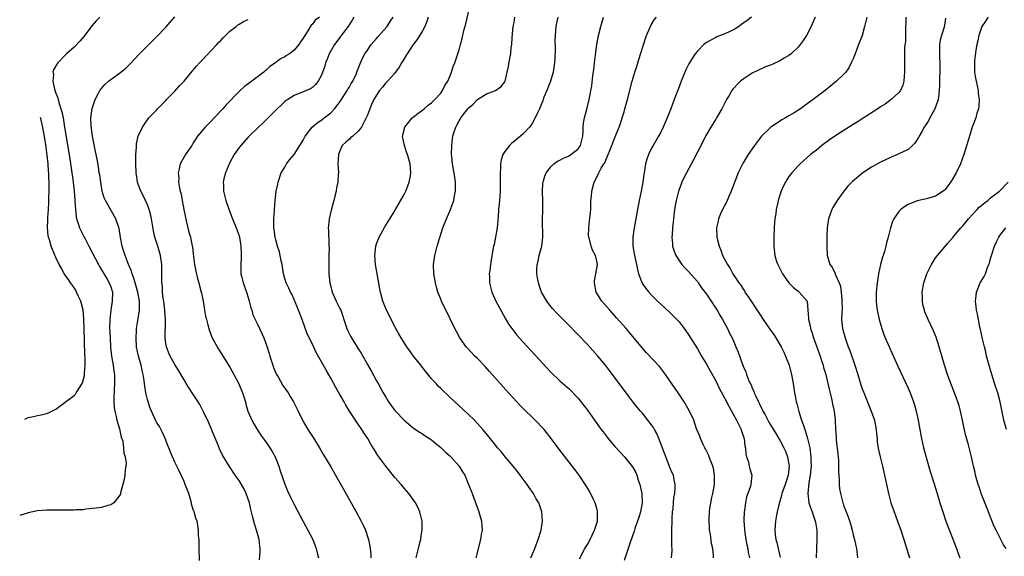
# Model space of a CAD drawing. Units: inches. Extents: x 2505447 to 2508000, y 1518000 to 1521000.
# Drawn here: x 2505579 to 2505794, y 1520509 to 1520626 of the extents above; entities that cross this region are included whole.
import ezdxf

# ---------------------------------------------------------------- set-up
doc = ezdxf.new("R2010")
doc.units = ezdxf.units.IN
doc.header["$MEASUREMENT"] = 0
doc.layers.add('LD25051518_10ft', color=9, linetype='Continuous')

msp = doc.modelspace()

# ---------------------------------------------------------------- linework, layer by layer
at = {"layer": 'LD25051518_10ft'}
for points, elevation in [([(2505690.7, 1520509), (2505691.53, 1520511), (2505691.82, 1520511.82), (2505692.29, 1520513), (2505692.92, 1520515), (2505693.24, 1520517), (2505693.08, 1520519), (2505692.53, 1520520.53), (2505692.38, 1520521), (2505691.84, 1520521.84), (2505691.25, 1520523), (2505690.29, 1520524.29), (2505689.86, 1520525), (2505688.37, 1520527), (2505687.78, 1520527.78), (2505686.78, 1520529), (2505685.07, 1520531), (2505684.16, 1520532.16), (2505683.37, 1520533), (2505683, 1520533.49), (2505681, 1520536.02), (2505680.19, 1520537), (2505679.61, 1520537.61), (2505679, 1520538.32), (2505678.34, 1520539), (2505677, 1520540.33), (2505673, 1520544.02), (2505671, 1520545.93), (2505670.47, 1520546.47), (2505670.01, 1520547), (2505669, 1520548.08), (2505666.79, 1520550.79), (2505666.64, 1520551), (2505665.06, 1520553), (2505664.21, 1520554.21), (2505663.61, 1520555), (2505662.35, 1520557), (2505661.89, 1520557.89), (2505661.23, 1520559), (2505660.16, 1520561), (2505659.79, 1520561.79), (2505659.15, 1520563), (2505658.36, 1520565), (2505657.84, 1520567), (2505657.7, 1520567.7), (2505657.11, 1520571), (2505656.76, 1520573), (2505656.61, 1520575), (2505656.85, 1520577), (2505657, 1520577.5), (2505657.39, 1520578.61), (2505657.57, 1520579), (2505658.8, 1520581.2), (2505661, 1520584.72), (2505661.14, 1520585), (2505663, 1520588.3), (2505663.38, 1520589), (2505663.79, 1520590.21), (2505664.15, 1520591), (2505664.38, 1520592.38), (2505664.46, 1520593), (2505664.3, 1520595), (2505664.02, 1520596.02), (2505663.77, 1520597), (2505663.55, 1520597.55), (2505663.07, 1520599), (2505662.67, 1520601), (2505663.18, 1520603), (2505664.77, 1520605), (2505665, 1520605.2), (2505665.75, 1520605.75), (2505667.36, 1520607), (2505668.23, 1520607.77), (2505669, 1520608.29), (2505669.35, 1520608.65), (2505669.75, 1520609), (2505671, 1520610.43), (2505671.42, 1520611), (2505671.92, 1520612.08), (2505672.56, 1520613), (2505673, 1520614.03), (2505673.38, 1520615), (2505673.75, 1520616.25), (2505674.06, 1520617), (2505674.28, 1520617.72), (2505674.74, 1520619), (2505675, 1520619.86), (2505675.32, 1520621), (2505675.67, 1520622.33), (2505676.07, 1520624.07), (2505676.45, 1520625.55), (2505677.33, 1520629.33)], 8010), ([(2505596.58, 1520627), (2505595.83, 1520626.17), (2505594.9, 1520625.1), (2505593.17, 1520622.83), (2505592.26, 1520621.74), (2505591, 1520620.49), (2505589.37, 1520619), (2505589, 1520618.64), (2505587.42, 1520617), (2505587.23, 1520616.77), (2505586.5, 1520615.5), (2505586.38, 1520615), (2505586.52, 1520614.52), (2505586.37, 1520613), (2505586.7, 1520611.3), (2505586.88, 1520610.88), (2505587, 1520610.44), (2505587.42, 1520609.42), (2505587.49, 1520609), (2505587.66, 1520608.34), (2505588.13, 1520607), (2505588.33, 1520606.33), (2505588.61, 1520605), (2505588.94, 1520603), (2505590.05, 1520596.05), (2505590.51, 1520593), (2505590.56, 1520592.56), (2505590.78, 1520591), (2505591.01, 1520589), (2505591.15, 1520587.15), (2505591.19, 1520586.81), (2505591.28, 1520585), (2505591.45, 1520583.45), (2505591.53, 1520583), (2505591.81, 1520582.19), (2505592.2, 1520581), (2505593, 1520579.38), (2505593.14, 1520579.14), (2505593.39, 1520578.61), (2505594.23, 1520577), (2505595, 1520575.49), (2505596.36, 1520573), (2505596.57, 1520572.57), (2505598.21, 1520569.79), (2505598.66, 1520569), (2505599, 1520568.1), (2505599.36, 1520567), (2505599.34, 1520565), (2505598.98, 1520563.02), (2505598.78, 1520561), (2505598.76, 1520559.23), (2505598.84, 1520557), (2505598.95, 1520554.95), (2505599.18, 1520553), (2505599.54, 1520551), (2505599.7, 1520549.7), (2505599.82, 1520549), (2505599.84, 1520548.16), (2505599.83, 1520547), (2505599.75, 1520545.75), (2505599.68, 1520543.68), (2505599.7, 1520543), (2505599.78, 1520541.78), (2505599.9, 1520541), (2505600.19, 1520539.81), (2505600.33, 1520539), (2505600.88, 1520537.12), (2505601.3, 1520535.3), (2505601.6, 1520534.4), (2505601.8, 1520533), (2505601.82, 1520531.82), (2505602.13, 1520531), (2505602.34, 1520529.66), (2505602.3, 1520529), (2505602.16, 1520528.16), (2505602.09, 1520527), (2505601.94, 1520526.06), (2505601.63, 1520525), (2505601.15, 1520523.15), (2505601.1, 1520522.9), (2505601, 1520522.66), (2505599.65, 1520521), (2505599, 1520520.55), (2505598.39, 1520520.39), (2505597, 1520519.99), (2505595.84, 1520519.84), (2505595, 1520519.7), (2505593.57, 1520519.57), (2505593, 1520519.48), (2505591.44, 1520519.44), (2505591, 1520519.37), (2505589.4, 1520519.4), (2505589, 1520519.34), (2505587.4, 1520519.4), (2505587, 1520519.36), (2505585, 1520519.39), (2505583, 1520519.24), (2505581, 1520518.8), (2505579.13, 1520518.23)], 8080), ([(2505618.37, 1520508.37), (2505618.3, 1520511), (2505618.29, 1520512.29), (2505618.26, 1520513), (2505618.17, 1520513.83), (2505618.16, 1520515), (2505618.03, 1520516.03), (2505617.83, 1520517), (2505617.6, 1520517.6), (2505617.19, 1520519), (2505617.13, 1520519.13), (2505617, 1520519.52), (2505616.65, 1520520.65), (2505616.61, 1520521), (2505616.01, 1520523), (2505615.76, 1520523.76), (2505615.26, 1520525), (2505615, 1520525.6), (2505613.94, 1520527.94), (2505613, 1520529.84), (2505612.48, 1520531), (2505612.05, 1520532.05), (2505611.65, 1520533), (2505611.48, 1520533.48), (2505610.86, 1520535), (2505610.3, 1520536.3), (2505609.61, 1520537.61), (2505609, 1520538.6), (2505608.86, 1520538.86), (2505607.89, 1520541), (2505607.63, 1520541.63), (2505607.14, 1520543), (2505607, 1520543.5), (2505606.65, 1520545), (2505606.42, 1520546.42), (2505606.37, 1520547), (2505606.3, 1520547.7), (2505606.09, 1520549), (2505605.86, 1520549.86), (2505605.6, 1520551), (2505605.02, 1520553), (2505604.63, 1520555), (2505604.51, 1520557), (2505604.62, 1520558.62), (2505604.63, 1520559), (2505605, 1520561.21), (2505605.28, 1520563), (2505605.25, 1520563.25), (2505605.27, 1520565), (2505604.9, 1520567), (2505604.32, 1520569), (2505604.05, 1520570.05), (2505603.64, 1520571), (2505603.52, 1520571.52), (2505603, 1520572.69), (2505602.79, 1520573.21), (2505602.13, 1520575), (2505601.88, 1520575.88), (2505601.49, 1520577), (2505601.1, 1520578.9), (2505600.83, 1520580.83), (2505600.13, 1520583), (2505597.82, 1520587), (2505597.59, 1520587.59), (2505597.16, 1520589), (2505596.8, 1520591), (2505596.58, 1520592.58), (2505596.5, 1520593), (2505596.3, 1520594.31), (2505596, 1520596), (2505595.67, 1520597.68), (2505595, 1520601), (2505594.71, 1520603.29), (2505594.67, 1520605), (2505594.93, 1520607.07), (2505595.42, 1520608.58), (2505595.59, 1520609), (2505596.28, 1520610.28), (2505596.64, 1520611), (2505597, 1520611.45), (2505597.72, 1520612.28), (2505598.52, 1520613), (2505599, 1520613.39), (2505601.23, 1520615), (2505602.2, 1520615.8), (2505603.22, 1520616.78), (2505605.15, 1520618.85), (2505609, 1520622.68), (2505611, 1520624.79), (2505613, 1520627.05)], 8070), ([(2505644.52, 1520627), (2505643.64, 1520626.36), (2505643, 1520625.51), (2505642.75, 1520625.25), (2505642.01, 1520624.01), (2505641.2, 1520622.8), (2505641, 1520622.42), (2505640.39, 1520621.61), (2505640.02, 1520621), (2505639, 1520619.81), (2505637.97, 1520619), (2505637.36, 1520618.64), (2505637, 1520618.35), (2505636.07, 1520617.93), (2505634.98, 1520617), (2505633.74, 1520616.26), (2505633, 1520615.51), (2505632.7, 1520615.3), (2505632.39, 1520615), (2505629.76, 1520613), (2505629.3, 1520612.7), (2505629, 1520612.47), (2505628.15, 1520611.85), (2505627.26, 1520611), (2505627, 1520610.79), (2505624.15, 1520607.85), (2505623.44, 1520607), (2505621.59, 1520605), (2505621, 1520604.38), (2505619.61, 1520603), (2505617.94, 1520601), (2505617.58, 1520600.42), (2505617, 1520599.57), (2505616.66, 1520599), (2505615.94, 1520597.94), (2505615.33, 1520597), (2505614.14, 1520595), (2505613.92, 1520593.92), (2505613.68, 1520593), (2505613.83, 1520591.83), (2505613.81, 1520591), (2505613.91, 1520590.09), (2505614.16, 1520589), (2505614.35, 1520588.35), (2505614.58, 1520587), (2505614.98, 1520585), (2505615.29, 1520583.29), (2505615.48, 1520582.52), (2505615.82, 1520581), (2505616.06, 1520580.06), (2505616.37, 1520579), (2505616.8, 1520577), (2505616.83, 1520576.83), (2505617, 1520575.34), (2505617.3, 1520573), (2505617.57, 1520571.57), (2505617.94, 1520569.94), (2505618.23, 1520569), (2505618.36, 1520568.36), (2505618.75, 1520567), (2505618.78, 1520566.78), (2505619.13, 1520565), (2505619.45, 1520563), (2505619.7, 1520561.7), (2505619.86, 1520561), (2505620.19, 1520559.81), (2505620.38, 1520559), (2505620.53, 1520558.53), (2505621.15, 1520557), (2505622.49, 1520554.49), (2505623, 1520553.74), (2505625, 1520550.6), (2505625.88, 1520549), (2505626.96, 1520546.96), (2505627.78, 1520545), (2505628.38, 1520543), (2505628.5, 1520542.5), (2505628.93, 1520541), (2505629.75, 1520539), (2505630.2, 1520538.2), (2505630.97, 1520536.97), (2505631.78, 1520535.78), (2505633, 1520534.06), (2505633.71, 1520533), (2505634.19, 1520532.19), (2505634.85, 1520531), (2505635, 1520530.64), (2505635.64, 1520529), (2505635.97, 1520527.97), (2505637, 1520525.02), (2505637.6, 1520523.6), (2505638.23, 1520522.23), (2505639, 1520520.62), (2505641, 1520516.87), (2505642.04, 1520515), (2505643.06, 1520513), (2505643.61, 1520511.61), (2505643.82, 1520511), (2505644.06, 1520510.06), (2505644.31, 1520509)], 8050), ([(2505652.01, 1520627), (2505651.68, 1520626.32), (2505651, 1520625.32), (2505650.8, 1520625), (2505649.27, 1520623), (2505649.17, 1520622.83), (2505647.8, 1520621), (2505646.66, 1520619), (2505646.2, 1520617.8), (2505645.84, 1520617), (2505645.68, 1520616.32), (2505645, 1520614.36), (2505644.28, 1520613), (2505643.7, 1520612.3), (2505643, 1520611.63), (2505642.62, 1520611.38), (2505641.71, 1520611), (2505639, 1520609.91), (2505637.61, 1520609), (2505637, 1520608.57), (2505636.21, 1520607.79), (2505635.32, 1520607), (2505632.17, 1520603.83), (2505631.26, 1520603), (2505629.19, 1520601), (2505629, 1520600.8), (2505627.37, 1520599), (2505627, 1520598.52), (2505625.94, 1520597), (2505625, 1520595.28), (2505624.75, 1520594.75), (2505624.06, 1520593), (2505623.68, 1520591.68), (2505623.54, 1520591), (2505623.58, 1520590.42), (2505623.57, 1520589), (2505624.08, 1520587), (2505624.68, 1520585.32), (2505625, 1520584.53), (2505625.54, 1520583), (2505626.37, 1520581), (2505627, 1520579.3), (2505627.09, 1520579), (2505627.41, 1520577), (2505627.44, 1520575.44), (2505627.48, 1520575), (2505627.49, 1520574.51), (2505627.39, 1520573), (2505627.4, 1520571.4), (2505627.42, 1520571), (2505627.54, 1520570.46), (2505627.91, 1520569), (2505628.22, 1520568.22), (2505628.63, 1520567), (2505629, 1520565.8), (2505629.23, 1520565), (2505629.55, 1520563.55), (2505629.76, 1520563), (2505630.03, 1520562.03), (2505631, 1520559.96), (2505631.48, 1520559), (2505631.97, 1520557.97), (2505632.41, 1520557), (2505633, 1520555.41), (2505633.56, 1520553.56), (2505633.69, 1520553), (2505634.35, 1520551), (2505634.53, 1520550.53), (2505635.13, 1520549.13), (2505635.2, 1520549), (2505635.5, 1520548.5), (2505636.58, 1520546.58), (2505637.69, 1520545), (2505638.18, 1520544.18), (2505638.91, 1520543), (2505639.59, 1520541.59), (2505639.9, 1520541), (2505641, 1520538.76), (2505642.04, 1520537), (2505643.31, 1520535), (2505644.55, 1520533), (2505645.44, 1520531.44), (2505647, 1520528.82), (2505647.65, 1520527.65), (2505648.05, 1520527), (2505649.19, 1520525), (2505649.83, 1520523.83), (2505652.57, 1520519), (2505653.67, 1520517), (2505654.11, 1520516.11), (2505654.6, 1520515), (2505655.22, 1520513), (2505655.51, 1520511.51), (2505655.58, 1520511), (2505655.74, 1520509.74), (2505655.77, 1520509)], 8040), ([(2505665.62, 1520509), (2505666.16, 1520511), (2505666.54, 1520512.54), (2505666.64, 1520513), (2505666.67, 1520513.33), (2505666.97, 1520515), (2505666.93, 1520517), (2505666.43, 1520519), (2505666.02, 1520520.02), (2505665.49, 1520521), (2505664.08, 1520523), (2505663.57, 1520523.57), (2505663, 1520524.19), (2505662.34, 1520525), (2505661, 1520526.5), (2505659, 1520528.97), (2505657.31, 1520531.31), (2505656.52, 1520532.52), (2505656.27, 1520533), (2505655.77, 1520533.77), (2505655.08, 1520535), (2505654.24, 1520536.24), (2505653.76, 1520537), (2505653, 1520538.12), (2505652.63, 1520538.63), (2505652.39, 1520539), (2505651.11, 1520541), (2505650.32, 1520542.32), (2505649.91, 1520543), (2505649, 1520544.63), (2505648.14, 1520546.14), (2505647, 1520548.21), (2505645.97, 1520549.97), (2505645, 1520551.77), (2505643.82, 1520553.82), (2505643, 1520555.6), (2505641.87, 1520557.87), (2505640.78, 1520561), (2505640, 1520563), (2505639, 1520565.4), (2505638.5, 1520566.5), (2505638.23, 1520567), (2505637.87, 1520567.87), (2505637.31, 1520569), (2505637, 1520569.96), (2505636.71, 1520571), (2505636.38, 1520573), (2505636.21, 1520573.79), (2505635.98, 1520575), (2505635.8, 1520575.8), (2505635.41, 1520577), (2505635, 1520578.39), (2505634.85, 1520579), (2505634.66, 1520580.66), (2505634.59, 1520581), (2505634.56, 1520581.44), (2505634.6, 1520583), (2505634.74, 1520584.74), (2505634.74, 1520585), (2505634.91, 1520587), (2505635.12, 1520589), (2505635.43, 1520590.57), (2505635.5, 1520591), (2505636.21, 1520593), (2505637, 1520594.29), (2505637.37, 1520595), (2505638.07, 1520595.93), (2505639, 1520597.04), (2505640.29, 1520599), (2505640.55, 1520599.45), (2505641, 1520600.17), (2505641.44, 1520601), (2505642.95, 1520603), (2505644.04, 1520603.96), (2505645.25, 1520604.75), (2505645.58, 1520605), (2505647, 1520606.15), (2505647.79, 1520607), (2505648.33, 1520607.67), (2505649.17, 1520608.83), (2505650.62, 1520611), (2505650.75, 1520611.25), (2505651, 1520611.65), (2505651.49, 1520612.51), (2505651.81, 1520613), (2505652.55, 1520614.55), (2505652.73, 1520615), (2505652.79, 1520615.21), (2505653, 1520615.72), (2505653.33, 1520616.67), (2505653.51, 1520617), (2505653.93, 1520618.07), (2505654.47, 1520619), (2505655, 1520619.79), (2505655.86, 1520621), (2505657, 1520622.32), (2505657.31, 1520622.69), (2505659.31, 1520625), (2505659.97, 1520626.03), (2505660.64, 1520627)], 8030), ([(2505668.29, 1520627), (2505667.94, 1520626.06), (2505667.5, 1520625), (2505667, 1520624.04), (2505665.88, 1520622.12), (2505665.02, 1520621), (2505663.65, 1520619), (2505663.42, 1520618.58), (2505662.67, 1520617.33), (2505662.46, 1520617), (2505661.93, 1520616.07), (2505661.16, 1520615), (2505661, 1520614.8), (2505659.36, 1520613), (2505659, 1520612.64), (2505658.27, 1520611.73), (2505657.65, 1520611), (2505657, 1520610.01), (2505656.42, 1520609), (2505655.93, 1520607.93), (2505655.53, 1520607), (2505655, 1520605.58), (2505654.75, 1520605), (2505654.16, 1520603.84), (2505653.68, 1520603), (2505653, 1520602.12), (2505651.79, 1520601), (2505651.35, 1520600.65), (2505651, 1520600.33), (2505650.28, 1520599.72), (2505649.53, 1520599), (2505649, 1520597.81), (2505648.66, 1520597), (2505648.58, 1520595), (2505648.66, 1520593), (2505648.65, 1520592.65), (2505648.52, 1520591), (2505648.25, 1520589.75), (2505648.16, 1520589), (2505647.91, 1520587.91), (2505647.69, 1520587), (2505647.17, 1520585.17), (2505646.64, 1520583), (2505646.48, 1520581.52), (2505646.46, 1520581), (2505646.52, 1520580.52), (2505646.57, 1520577.43), (2505646.62, 1520577), (2505646.64, 1520576.64), (2505646.61, 1520575), (2505646.56, 1520573.44), (2505646.6, 1520571), (2505646.81, 1520569), (2505647, 1520568.19), (2505647.31, 1520567), (2505648.18, 1520565), (2505649, 1520563.4), (2505649.18, 1520563), (2505650.32, 1520559.68), (2505650.53, 1520559), (2505650.67, 1520558.67), (2505651.33, 1520557.33), (2505651.51, 1520557), (2505653, 1520554.58), (2505653.62, 1520553.62), (2505655, 1520551.18), (2505655.82, 1520549.82), (2505657, 1520547.59), (2505657.34, 1520547), (2505657.97, 1520545.97), (2505658.44, 1520545), (2505659, 1520544.01), (2505659.63, 1520543), (2505660.22, 1520542.22), (2505661, 1520541.14), (2505661.12, 1520541), (2505663.04, 1520539), (2505665, 1520537.37), (2505665.21, 1520537.21), (2505666.39, 1520536.39), (2505667, 1520536.02), (2505667.61, 1520535.61), (2505668.57, 1520535), (2505669, 1520534.71), (2505669.91, 1520533.91), (2505671, 1520533.06), (2505672.03, 1520532.03), (2505673, 1520531.22), (2505673.24, 1520531), (2505675.04, 1520529), (2505675.76, 1520527.76), (2505676.24, 1520527), (2505677.09, 1520525), (2505677.62, 1520523.62), (2505677.87, 1520523), (2505679.26, 1520519.26), (2505679.35, 1520519), (2505679.9, 1520517), (2505679.98, 1520515.98), (2505680.02, 1520515), (2505679.86, 1520514.14), (2505679.69, 1520513), (2505678.63, 1520509)], 8020), ([(2505701.26, 1520508.74), (2505702.45, 1520511), (2505703, 1520511.89), (2505703.62, 1520513), (2505704.08, 1520513.92), (2505704.59, 1520515), (2505705, 1520516.28), (2505705.19, 1520517), (2505705.21, 1520518.79), (2505705.22, 1520519), (2505705.2, 1520519.2), (2505705, 1520519.96), (2505704.76, 1520520.76), (2505704.67, 1520521), (2505704.33, 1520521.67), (2505703.49, 1520523.49), (2505702.72, 1520524.72), (2505701.18, 1520527), (2505700.26, 1520528.26), (2505699, 1520529.85), (2505697, 1520532.45), (2505695.13, 1520535), (2505693.56, 1520537), (2505691.64, 1520539), (2505691, 1520539.59), (2505689.26, 1520541.26), (2505688.27, 1520542.27), (2505687.59, 1520543), (2505685.8, 1520545), (2505681.67, 1520549.67), (2505680.71, 1520550.71), (2505679, 1520552.49), (2505678.47, 1520553), (2505676.78, 1520554.78), (2505676.58, 1520555), (2505675.19, 1520557), (2505674.41, 1520558.41), (2505674.11, 1520559), (2505673, 1520561.3), (2505671.17, 1520565), (2505671, 1520565.41), (2505670.36, 1520567), (2505670.06, 1520568.06), (2505669.83, 1520569), (2505669.52, 1520571), (2505669.45, 1520573), (2505669.7, 1520575), (2505670.21, 1520577), (2505670.7, 1520578.71), (2505671.46, 1520581), (2505671.92, 1520582.08), (2505672.28, 1520583), (2505673.16, 1520585), (2505673.23, 1520585.23), (2505673.83, 1520587), (2505674.01, 1520588.01), (2505674.21, 1520589), (2505674.23, 1520591), (2505673.93, 1520593), (2505673.76, 1520593.76), (2505673.55, 1520595), (2505673.42, 1520596.58), (2505673.37, 1520597), (2505673.41, 1520599), (2505673.56, 1520600.44), (2505673.66, 1520601), (2505673.96, 1520601.96), (2505674.27, 1520603), (2505674.54, 1520603.46), (2505675, 1520604.36), (2505675.25, 1520604.75), (2505675.38, 1520605), (2505676.9, 1520607), (2505677, 1520607.11), (2505678.04, 1520607.96), (2505679, 1520609), (2505681, 1520610.26), (2505682.98, 1520611.02), (2505684.16, 1520611.84), (2505685, 1520612.86), (2505685.07, 1520613), (2505685.53, 1520615), (2505685.78, 1520616.22), (2505686.05, 1520618.05), (2505686.28, 1520619), (2505686.41, 1520620.41), (2505686.52, 1520621), (2505686.58, 1520622.58), (2505686.84, 1520625), (2505687, 1520625.87), (2505687.18, 1520627)], 8000), ([(2505696.53, 1520627), (2505696.27, 1520625.73), (2505696.11, 1520625), (2505695.95, 1520623), (2505695.93, 1520622.07), (2505695.97, 1520619.97), (2505695.89, 1520617.89), (2505695.84, 1520617), (2505695.55, 1520615), (2505694.94, 1520613), (2505694.41, 1520611.59), (2505694.15, 1520611), (2505693.52, 1520609.52), (2505693.34, 1520609), (2505693.29, 1520608.71), (2505693, 1520608.11), (2505692.57, 1520607), (2505692.09, 1520606.09), (2505691.63, 1520605), (2505691, 1520603.94), (2505690.67, 1520603.33), (2505690.39, 1520603), (2505689, 1520601.52), (2505688.42, 1520601), (2505687.62, 1520600.38), (2505687, 1520599.85), (2505686.52, 1520599.48), (2505686.03, 1520599), (2505685, 1520597.7), (2505684.54, 1520597), (2505684.17, 1520595.83), (2505684.03, 1520595), (2505684.02, 1520594.02), (2505683.97, 1520593), (2505684.01, 1520589.99), (2505683.98, 1520589), (2505683.88, 1520587.88), (2505683.81, 1520587), (2505683.6, 1520585), (2505683.51, 1520583.51), (2505683.29, 1520581), (2505682.96, 1520579), (2505682.63, 1520577.37), (2505682.54, 1520577), (2505681.98, 1520574.02), (2505681.83, 1520573), (2505681.71, 1520571.71), (2505681.61, 1520571), (2505681.62, 1520570.38), (2505681.68, 1520569), (2505682.18, 1520567), (2505683.03, 1520565), (2505684.09, 1520563), (2505685.14, 1520561.14), (2505685.89, 1520559.89), (2505686.71, 1520558.71), (2505687.59, 1520557.59), (2505689, 1520556.02), (2505695, 1520549.53), (2505697, 1520547.58), (2505699, 1520545.84), (2505699.44, 1520545.44), (2505700.43, 1520544.43), (2505701, 1520543.79), (2505702.22, 1520542.22), (2505703, 1520541.17), (2505704.55, 1520539), (2505706, 1520537), (2505706.44, 1520536.44), (2505707.31, 1520535.31), (2505707.55, 1520535), (2505708.22, 1520534.23), (2505709, 1520533.26), (2505710.11, 1520532.11), (2505711.07, 1520531), (2505712.85, 1520528.85), (2505713.58, 1520527.58), (2505713.78, 1520527), (2505714.11, 1520525.89), (2505714.43, 1520525), (2505714.87, 1520523), (2505714.98, 1520521), (2505714.59, 1520519), (2505714.2, 1520517.8), (2505713.37, 1520515.37), (2505713.21, 1520514.79), (2505712.31, 1520512.31), (2505711, 1520508.41)], 7990), ([(2505721.34, 1520509), (2505721.48, 1520510.52), (2505721.49, 1520511), (2505721.47, 1520511.47), (2505721.45, 1520515), (2505721.48, 1520517), (2505721.52, 1520517.52), (2505721.56, 1520519), (2505721.69, 1520519.69), (2505721.89, 1520522.11), (2505722.1, 1520523), (2505722.19, 1520524.19), (2505722.19, 1520525), (2505721.96, 1520525.96), (2505721.77, 1520527), (2505721.49, 1520527.49), (2505721, 1520528.7), (2505720.86, 1520529.14), (2505718.59, 1520535), (2505718.13, 1520536.13), (2505717.63, 1520537), (2505717.41, 1520537.41), (2505717, 1520538), (2505716.23, 1520539), (2505715, 1520540.54), (2505714.58, 1520541), (2505713.86, 1520541.86), (2505712.97, 1520542.97), (2505712.1, 1520544.1), (2505707.83, 1520549.83), (2505706.93, 1520551), (2505705.27, 1520553), (2505704.2, 1520554.2), (2505703, 1520555.53), (2505701, 1520557.64), (2505700.31, 1520558.31), (2505699, 1520559.69), (2505696.37, 1520562.36), (2505695.41, 1520563.41), (2505694.5, 1520564.5), (2505694.14, 1520565), (2505692.99, 1520567), (2505692.47, 1520568.47), (2505692.31, 1520569), (2505692.11, 1520570.11), (2505692, 1520571), (2505692, 1520572), (2505692.08, 1520573), (2505692.26, 1520573.74), (2505692.51, 1520575), (2505693.05, 1520577), (2505693.31, 1520579), (2505693.21, 1520582.79), (2505693.27, 1520585), (2505693.27, 1520586.73), (2505693.18, 1520589), (2505693.3, 1520590.7), (2505693.33, 1520591), (2505693.73, 1520592.27), (2505694.02, 1520593), (2505695, 1520594.31), (2505695.7, 1520595), (2505696.46, 1520595.54), (2505697, 1520595.79), (2505697.77, 1520596.23), (2505699, 1520596.75), (2505699.42, 1520597), (2505701, 1520598.29), (2505701.53, 1520599), (2505701.98, 1520601), (2505702.05, 1520602.05), (2505702.06, 1520603), (2505702.16, 1520603.84), (2505702.39, 1520605), (2505702.92, 1520606.92), (2505703.42, 1520609), (2505703.96, 1520612.04), (2505704.2, 1520614.2), (2505704.4, 1520615.6), (2505704.55, 1520617), (2505704.77, 1520618.77), (2505705.08, 1520621), (2505705.37, 1520622.63), (2505705.45, 1520623), (2505705.94, 1520625), (2505706.55, 1520627)], 7980), ([(2505730.55, 1520509), (2505730.53, 1520509.47), (2505730.35, 1520511), (2505730.09, 1520512.09), (2505729.84, 1520514.16), (2505729.68, 1520515), (2505729.63, 1520515.63), (2505729.55, 1520517), (2505729.56, 1520517.56), (2505729.63, 1520519), (2505729.7, 1520519.7), (2505730.15, 1520522.15), (2505730.36, 1520523), (2505730.71, 1520525), (2505730.78, 1520526.78), (2505730.77, 1520527), (2505730.51, 1520528.51), (2505730.37, 1520529), (2505729.92, 1520530.08), (2505729.6, 1520531), (2505729.46, 1520531.46), (2505728.78, 1520532.78), (2505728.64, 1520533), (2505728.26, 1520533.74), (2505727.68, 1520535), (2505727.52, 1520535.52), (2505726.84, 1520537.16), (2505726.21, 1520539), (2505725.28, 1520541), (2505724.09, 1520543), (2505722.78, 1520545), (2505721, 1520547.64), (2505720.04, 1520549), (2505719.6, 1520549.6), (2505718.71, 1520550.71), (2505715.82, 1520553.82), (2505715, 1520554.73), (2505712.18, 1520558.18), (2505711.47, 1520559), (2505709.38, 1520561.38), (2505707.91, 1520563), (2505706.17, 1520565), (2505704.91, 1520567), (2505704.54, 1520569), (2505704.58, 1520569.42), (2505704.87, 1520571), (2505705.21, 1520573), (2505705, 1520574.09), (2505704.79, 1520575), (2505704.14, 1520576.14), (2505703.81, 1520577), (2505703.44, 1520578.56), (2505703.29, 1520579), (2505703.28, 1520579.28), (2505703.31, 1520581), (2505703.5, 1520582.5), (2505703.73, 1520585), (2505703.75, 1520586.25), (2505703.79, 1520587), (2505703.89, 1520587.89), (2505703.96, 1520589), (2505704.5, 1520591), (2505705.36, 1520592.64), (2505705.5, 1520593), (2505706.03, 1520594.03), (2505706.62, 1520595), (2505706.78, 1520595.22), (2505707, 1520595.78), (2505707.56, 1520597), (2505707.89, 1520597.89), (2505708.34, 1520599), (2505709, 1520600.72), (2505709.95, 1520603), (2505710.24, 1520603.76), (2505710.63, 1520605), (2505711, 1520606.36), (2505711.21, 1520607), (2505711.78, 1520609), (2505712.79, 1520613), (2505713, 1520613.77), (2505713.38, 1520615), (2505713.79, 1520616.21), (2505714.26, 1520617.74), (2505715.66, 1520622.34), (2505715.9, 1520623), (2505716.84, 1520625.16), (2505717.61, 1520626.39), (2505718.11, 1520627)], 7970), ([(2505738.83, 1520627), (2505737.8, 1520626.2), (2505737, 1520625.68), (2505736.06, 1520625), (2505735, 1520624.34), (2505733, 1520623.35), (2505731.29, 1520622.71), (2505731, 1520622.56), (2505729.97, 1520621.97), (2505729, 1520621.46), (2505728.72, 1520621.28), (2505728.4, 1520621), (2505727, 1520619.57), (2505726.54, 1520619), (2505725.76, 1520617.76), (2505725.16, 1520616.84), (2505724.49, 1520615.51), (2505723.45, 1520613), (2505723, 1520611.83), (2505721.96, 1520609), (2505721.21, 1520607), (2505720.41, 1520605), (2505720, 1520604), (2505719.54, 1520603), (2505719, 1520601.91), (2505718.53, 1520601), (2505717.97, 1520600.03), (2505717.33, 1520599), (2505717, 1520598.41), (2505716.33, 1520597), (2505715.98, 1520596.02), (2505715.71, 1520595), (2505715.46, 1520593.46), (2505715.31, 1520592.69), (2505715.09, 1520591), (2505714.71, 1520589), (2505714.29, 1520587), (2505713.92, 1520585), (2505713.22, 1520581), (2505712.94, 1520579), (2505712.95, 1520577), (2505713.3, 1520575), (2505713.75, 1520573), (2505713.94, 1520571.94), (2505714.19, 1520571), (2505714.93, 1520568.93), (2505715.76, 1520567.76), (2505716.38, 1520567), (2505717, 1520566.33), (2505718.3, 1520565), (2505719, 1520564.34), (2505721, 1520562.56), (2505722.56, 1520561), (2505723, 1520560.51), (2505724.12, 1520559), (2505725, 1520557.76), (2505727, 1520554.59), (2505727.93, 1520553), (2505729, 1520551.22), (2505729.77, 1520549.77), (2505731, 1520547.58), (2505731.87, 1520545.87), (2505733, 1520543.77), (2505733.93, 1520541.93), (2505735.56, 1520539), (2505736.16, 1520537.84), (2505736.57, 1520537), (2505736.65, 1520536.65), (2505737, 1520535.7), (2505737.16, 1520535.16), (2505737.23, 1520535), (2505737.39, 1520533.39), (2505737.5, 1520533), (2505737.59, 1520531.59), (2505737.75, 1520531), (2505738.15, 1520529.85), (2505738.33, 1520529), (2505738.42, 1520528.42), (2505738.86, 1520527), (2505738.7, 1520525), (2505738.6, 1520524.6), (2505738.05, 1520523), (2505737.74, 1520522.26), (2505737.5, 1520521), (2505737.28, 1520519.28), (2505737.2, 1520519), (2505737.17, 1520517.17), (2505737.14, 1520517), (2505737.28, 1520515.28), (2505737.28, 1520515), (2505737.58, 1520513), (2505737.8, 1520511.8), (2505738.01, 1520511), (2505738.11, 1520510.11), (2505738.36, 1520509)], 7960), ([(2505752.73, 1520627), (2505751.86, 1520625), (2505750.79, 1520623), (2505750.1, 1520621.9), (2505749.43, 1520621), (2505749, 1520620.47), (2505747.44, 1520619), (2505747, 1520618.64), (2505745.98, 1520618.02), (2505745, 1520617.45), (2505743.31, 1520616.69), (2505743, 1520616.53), (2505741.86, 1520616.14), (2505741, 1520615.73), (2505740.48, 1520615.52), (2505739, 1520614.8), (2505737, 1520613.47), (2505736.45, 1520613), (2505735.7, 1520612.31), (2505735, 1520611.56), (2505734.74, 1520611.26), (2505734.56, 1520611), (2505733.92, 1520609.92), (2505733.35, 1520609), (2505733, 1520608.32), (2505732.36, 1520607), (2505731.19, 1520605), (2505731, 1520604.71), (2505729.94, 1520603), (2505729, 1520601.4), (2505727, 1520597.56), (2505726.15, 1520595.85), (2505724.6, 1520593), (2505724.07, 1520591.93), (2505723.63, 1520591), (2505723.44, 1520590.56), (2505722.9, 1520589), (2505722.39, 1520587), (2505722.27, 1520586.27), (2505722.02, 1520585), (2505721.78, 1520583), (2505721.73, 1520582.27), (2505721.6, 1520581), (2505721.49, 1520579.49), (2505721.47, 1520579), (2505721.55, 1520577.55), (2505721.61, 1520577), (2505721.93, 1520575.93), (2505722.28, 1520575), (2505723, 1520573.88), (2505723.64, 1520573), (2505724.25, 1520572.25), (2505725, 1520571.54), (2505727, 1520569.26), (2505727.2, 1520569), (2505727.94, 1520567.94), (2505729, 1520566.51), (2505730.02, 1520565), (2505730.4, 1520564.4), (2505731.32, 1520563), (2505731.92, 1520561.92), (2505732.49, 1520561), (2505733.58, 1520559), (2505734.04, 1520558.04), (2505734.58, 1520557), (2505735.42, 1520555), (2505735.88, 1520553.88), (2505736.85, 1520551.15), (2505737, 1520550.78), (2505737.55, 1520549.55), (2505737.73, 1520549), (2505738.19, 1520547.81), (2505738.56, 1520547), (2505738.71, 1520546.71), (2505739, 1520545.98), (2505739.32, 1520545.32), (2505739.43, 1520545), (2505739.75, 1520544.25), (2505740.35, 1520543), (2505740.58, 1520542.58), (2505741, 1520541.66), (2505741.23, 1520541.23), (2505741.32, 1520541), (2505741.7, 1520540.31), (2505742.62, 1520538.62), (2505743, 1520537.98), (2505744.13, 1520536.13), (2505744.86, 1520534.86), (2505745, 1520534.65), (2505745.86, 1520533), (2505746.23, 1520532.23), (2505746.7, 1520531), (2505747.03, 1520529), (2505746.79, 1520527), (2505746.35, 1520525.65), (2505746.17, 1520525), (2505745.47, 1520523), (2505745.4, 1520522.6), (2505744.83, 1520520.83), (2505744.44, 1520519), (2505744.25, 1520518.25), (2505744.06, 1520517), (2505743.88, 1520515), (2505743.95, 1520514.05), (2505744.11, 1520513), (2505744.34, 1520512.34), (2505744.61, 1520511), (2505745.09, 1520509.09)], 7950), ([(2505763.98, 1520627), (2505763.5, 1520625), (2505762.94, 1520623), (2505762.2, 1520621), (2505761.44, 1520619), (2505761, 1520617.9), (2505760.6, 1520617), (2505760.03, 1520615.97), (2505759.37, 1520615), (2505759, 1520614.59), (2505757.4, 1520613), (2505754.91, 1520611), (2505752.3, 1520609), (2505751, 1520608.05), (2505750.36, 1520607.64), (2505749.48, 1520607), (2505748.13, 1520606.13), (2505747, 1520605.44), (2505746.27, 1520605), (2505745.44, 1520604.56), (2505743, 1520602.9), (2505741.01, 1520600.99), (2505739.45, 1520599), (2505738.1, 1520597), (2505737, 1520595.17), (2505735.92, 1520593), (2505734.37, 1520589), (2505733.86, 1520587.86), (2505733.36, 1520586.64), (2505732.5, 1520585), (2505732.08, 1520584.08), (2505731.62, 1520583), (2505731.51, 1520582.49), (2505731.16, 1520581), (2505731.26, 1520579), (2505731.74, 1520577), (2505732.12, 1520576.12), (2505732.5, 1520575), (2505733.55, 1520573), (2505734.16, 1520572.16), (2505734.76, 1520571), (2505736.08, 1520569), (2505736.48, 1520568.48), (2505737, 1520567.61), (2505737.26, 1520567.26), (2505737.4, 1520567), (2505738.15, 1520565.85), (2505740.45, 1520562.45), (2505741, 1520561.58), (2505741.25, 1520561.25), (2505741.39, 1520561), (2505743, 1520558.66), (2505743.69, 1520557.69), (2505744.14, 1520557), (2505745.32, 1520555), (2505745.84, 1520553.84), (2505746.25, 1520553), (2505747.03, 1520551), (2505747.56, 1520549), (2505747.94, 1520547), (2505748.22, 1520545), (2505748.35, 1520544.35), (2505748.57, 1520543), (2505748.68, 1520542.68), (2505749.12, 1520540.88), (2505749.75, 1520539), (2505750.11, 1520538.11), (2505750.44, 1520537), (2505750.58, 1520536.58), (2505751.05, 1520535.05), (2505751.52, 1520533), (2505751.79, 1520531), (2505751.78, 1520530.22), (2505751.82, 1520529), (2505751.62, 1520527), (2505751.33, 1520525.33), (2505751.09, 1520523), (2505751.36, 1520521), (2505751.74, 1520519.74), (2505752.05, 1520519), (2505752.26, 1520518.26), (2505752.72, 1520517), (2505752.75, 1520516.75), (2505753.04, 1520515), (2505753.09, 1520513), (2505753.03, 1520511), (2505752.92, 1520509)], 7940), ([(2505772.48, 1520627), (2505772.47, 1520625.53), (2505772.45, 1520625), (2505772.39, 1520624.39), (2505772.41, 1520621.59), (2505772.31, 1520621), (2505772.24, 1520620.24), (2505772.21, 1520618.21), (2505772.22, 1520615), (2505772.1, 1520614.1), (2505772.04, 1520613), (2505771.85, 1520612.15), (2505771.31, 1520611), (2505771, 1520610.58), (2505769.3, 1520609), (2505767.96, 1520608.04), (2505767, 1520607.42), (2505766.39, 1520607), (2505763, 1520604.81), (2505761.91, 1520604.09), (2505761, 1520603.55), (2505757, 1520601.05), (2505755.81, 1520600.19), (2505754.2, 1520599), (2505753, 1520597.99), (2505751.7, 1520597), (2505751, 1520596.39), (2505749.46, 1520595), (2505749, 1520594.52), (2505747.61, 1520593), (2505747, 1520592.19), (2505746.53, 1520591.47), (2505746.22, 1520591), (2505745.79, 1520590.21), (2505745.28, 1520589), (2505745, 1520588.16), (2505744.65, 1520587), (2505744.57, 1520586.57), (2505744.2, 1520585), (2505744.1, 1520584.1), (2505743.93, 1520583), (2505743.86, 1520582.14), (2505743.79, 1520581), (2505743.71, 1520579), (2505743.71, 1520577), (2505743.93, 1520575), (2505744.31, 1520573.69), (2505744.54, 1520573), (2505745.56, 1520571), (2505747, 1520569), (2505747.99, 1520567.99), (2505749, 1520567.15), (2505749.23, 1520567), (2505750.94, 1520565), (2505751.14, 1520563.14), (2505751.11, 1520563), (2505751.27, 1520561.27), (2505751.24, 1520561), (2505751.6, 1520559.6), (2505751.7, 1520559), (2505752.04, 1520558.04), (2505752.38, 1520557), (2505753.78, 1520553), (2505754.17, 1520551.83), (2505754.44, 1520551), (2505754.55, 1520550.55), (2505755.01, 1520549), (2505755.51, 1520547), (2505755.78, 1520545.78), (2505756.28, 1520543.72), (2505756.43, 1520543), (2505756.51, 1520542.51), (2505756.83, 1520541), (2505757.07, 1520539), (2505757.16, 1520537), (2505757.28, 1520535.28), (2505757.27, 1520534.73), (2505757.67, 1520531.67), (2505757.78, 1520530.22), (2505757.81, 1520529), (2505757.77, 1520527.77), (2505757.94, 1520526.06), (2505757.93, 1520525), (2505758.04, 1520524.04), (2505758.22, 1520523), (2505758.75, 1520521), (2505758.82, 1520520.82), (2505759, 1520520.25), (2505759.36, 1520519.36), (2505759.47, 1520519), (2505759.92, 1520517.92), (2505760.39, 1520516.39), (2505760.77, 1520515), (2505761, 1520513.97), (2505761.28, 1520513), (2505761.58, 1520511.58), (2505761.72, 1520511), (2505761.98, 1520509)], 7930), ([(2505781.18, 1520626.82), (2505781, 1520625.66), (2505780.88, 1520625), (2505780.84, 1520624.84), (2505780.27, 1520623), (2505780.01, 1520621.99), (2505779.87, 1520621), (2505779.87, 1520619.87), (2505779.81, 1520619), (2505779.82, 1520618.18), (2505779.88, 1520617), (2505779.9, 1520615), (2505779.87, 1520613.87), (2505779.86, 1520612.14), (2505779.8, 1520611), (2505779.59, 1520609.59), (2505779.52, 1520609), (2505779.4, 1520608.6), (2505778.83, 1520607), (2505777.74, 1520605), (2505777.49, 1520604.51), (2505776.71, 1520603.29), (2505776.51, 1520603), (2505775.88, 1520601.88), (2505775.41, 1520601), (2505775.28, 1520600.72), (2505775, 1520600.26), (2505774.48, 1520599.52), (2505773.98, 1520599), (2505773, 1520598.13), (2505771, 1520597.14), (2505769, 1520596.3), (2505767, 1520595.33), (2505765, 1520594.22), (2505763.13, 1520593), (2505760.86, 1520591.14), (2505759.87, 1520590.13), (2505758.95, 1520589.05), (2505757.48, 1520587), (2505756.58, 1520585.42), (2505756.36, 1520585), (2505756.02, 1520584.02), (2505755.63, 1520583), (2505755.31, 1520581), (2505755.24, 1520579.24), (2505755.25, 1520577), (2505755.36, 1520575), (2505755.49, 1520574.51), (2505755.94, 1520573), (2505756.4, 1520572.4), (2505757.06, 1520571.06), (2505757.11, 1520570.89), (2505757.95, 1520569), (2505758.25, 1520568.25), (2505758.5, 1520565.5), (2505758.56, 1520565), (2505758.6, 1520563.4), (2505758.5, 1520562.5), (2505758.47, 1520561), (2505758.67, 1520559), (2505759.23, 1520557), (2505759.94, 1520555), (2505760.24, 1520554.24), (2505761.39, 1520551), (2505762.02, 1520549), (2505762.71, 1520546.71), (2505763, 1520545.85), (2505763.23, 1520545.23), (2505764.96, 1520541), (2505765.65, 1520539), (2505766.04, 1520537), (2505766.09, 1520536.09), (2505766.21, 1520535), (2505766.25, 1520534.25), (2505766.51, 1520532.51), (2505766.87, 1520531), (2505767.38, 1520529), (2505767.7, 1520527.7), (2505768.69, 1520523), (2505769.23, 1520521), (2505769.94, 1520519), (2505770.71, 1520517), (2505771.41, 1520515), (2505772.04, 1520513), (2505773.26, 1520509)], 7920), ([(2505790.47, 1520627), (2505789.9, 1520626.1), (2505789.11, 1520625), (2505789, 1520624.72), (2505788.41, 1520623), (2505788.18, 1520621.82), (2505788, 1520621), (2505787.79, 1520619.79), (2505787.49, 1520617.49), (2505787.46, 1520617), (2505787.48, 1520615), (2505787.72, 1520613.72), (2505787.83, 1520613), (2505788.26, 1520611), (2505788.31, 1520610.31), (2505788.49, 1520609), (2505788.42, 1520607.58), (2505788.33, 1520607), (2505788.02, 1520606.02), (2505787.74, 1520605), (2505787, 1520602.96), (2505786.37, 1520601), (2505785.15, 1520597), (2505784.43, 1520595), (2505783.48, 1520593), (2505782.56, 1520591.44), (2505782.26, 1520591), (2505781.74, 1520590.26), (2505781, 1520589.34), (2505780.83, 1520589.17), (2505779, 1520587.89), (2505777.48, 1520587.48), (2505777, 1520587.32), (2505775, 1520586.94), (2505773, 1520586.11), (2505772.31, 1520585.69), (2505771.42, 1520585), (2505771, 1520584.55), (2505769.91, 1520583), (2505769.6, 1520582.4), (2505769.15, 1520581), (2505768.64, 1520579), (2505768.28, 1520577.72), (2505768.13, 1520577), (2505767.82, 1520575.82), (2505767.56, 1520575), (2505767.41, 1520574.59), (2505766.98, 1520573.02), (2505766.52, 1520571), (2505766.46, 1520570.46), (2505766.25, 1520569), (2505766.05, 1520567), (2505765.99, 1520565), (2505766.12, 1520564.12), (2505766.23, 1520563), (2505766.39, 1520562.39), (2505766.69, 1520561), (2505767.27, 1520559), (2505767.73, 1520557.73), (2505768.01, 1520557), (2505768.9, 1520554.9), (2505770.42, 1520551.58), (2505770.78, 1520550.78), (2505773, 1520546.04), (2505773.44, 1520545), (2505774.17, 1520543), (2505774.37, 1520542.37), (2505774.75, 1520541), (2505775.18, 1520539), (2505775.74, 1520535.74), (2505775.88, 1520535), (2505776.37, 1520533), (2505777.84, 1520527.84), (2505778.63, 1520525.37), (2505779.26, 1520523.26), (2505779.5, 1520522.5), (2505779.94, 1520521), (2505780.56, 1520519), (2505781.25, 1520517), (2505783.55, 1520511), (2505783.92, 1520509.92), (2505784.27, 1520509)], 7910), ([(2505631.48, 1520508.52), (2505631.62, 1520510.38), (2505631.6, 1520511), (2505631.51, 1520511.51), (2505631.35, 1520513), (2505630.81, 1520515), (2505630.37, 1520516.37), (2505629.96, 1520518.04), (2505629.56, 1520519.55), (2505629.24, 1520521), (2505629, 1520521.78), (2505628.58, 1520523), (2505628.06, 1520524.07), (2505627.53, 1520525), (2505627, 1520525.84), (2505626.15, 1520527), (2505624.88, 1520528.88), (2505623.4, 1520531.4), (2505622.76, 1520532.76), (2505622.46, 1520533.54), (2505621.57, 1520535.57), (2505620.41, 1520538.41), (2505619.32, 1520540.68), (2505619.12, 1520541.12), (2505618.42, 1520542.42), (2505618.07, 1520543), (2505617.65, 1520543.65), (2505616.74, 1520545), (2505615.45, 1520547), (2505615, 1520547.8), (2505613.82, 1520549.82), (2505613, 1520551.16), (2505611.98, 1520553), (2505611.67, 1520553.67), (2505611.13, 1520555), (2505611, 1520555.76), (2505610.86, 1520557), (2505610.89, 1520558.89), (2505610.91, 1520559.09), (2505610.95, 1520561), (2505610.82, 1520562.82), (2505610.82, 1520563), (2505610.55, 1520565), (2505610.44, 1520565.56), (2505610.29, 1520567), (2505610.27, 1520568.27), (2505610.17, 1520569), (2505610.14, 1520569.86), (2505610.18, 1520571), (2505610.15, 1520573), (2505609.87, 1520575), (2505609.28, 1520577), (2505608.63, 1520579), (2505608.33, 1520580.33), (2505607.87, 1520583), (2505607.72, 1520583.72), (2505607.37, 1520585), (2505607, 1520586), (2505606.58, 1520587), (2505606.06, 1520588.06), (2505605.56, 1520589), (2505605, 1520590.56), (2505604.86, 1520591), (2505604.61, 1520592.61), (2505604.57, 1520593), (2505604.46, 1520595), (2505604.49, 1520596.49), (2505604.45, 1520597), (2505604.61, 1520598.61), (2505604.6, 1520599), (2505604.62, 1520599.38), (2505605.01, 1520600.99), (2505605.93, 1520603), (2505606.34, 1520603.66), (2505607.33, 1520605), (2505609, 1520606.73), (2505609.22, 1520607), (2505611, 1520608.79), (2505611.19, 1520609), (2505613, 1520610.83), (2505614.01, 1520611.99), (2505615, 1520613), (2505616.64, 1520615), (2505616.79, 1520615.21), (2505617, 1520615.42), (2505617.69, 1520616.31), (2505618.35, 1520617), (2505619, 1520617.72), (2505621, 1520619.82), (2505622.15, 1520621), (2505622.54, 1520621.46), (2505623, 1520621.92), (2505623.52, 1520622.48), (2505624.07, 1520623), (2505625, 1520623.95), (2505626.34, 1520625), (2505626.7, 1520625.3), (2505627, 1520625.51), (2505627.94, 1520626.06), (2505629, 1520626.52)], 8060), ([(2505580.23, 1520539.25), (2505581, 1520539.57), (2505582.15, 1520539.85), (2505583, 1520540.04), (2505583.82, 1520540.18), (2505585, 1520540.45), (2505585.39, 1520540.61), (2505586.15, 1520541), (2505587, 1520541.4), (2505588.49, 1520542.49), (2505589, 1520542.88), (2505589.13, 1520543), (2505591, 1520544.42), (2505591.28, 1520544.72), (2505591.47, 1520545), (2505592.25, 1520546.25), (2505592.76, 1520547), (2505592.84, 1520547.16), (2505593, 1520547.67), (2505593.26, 1520548.74), (2505593.29, 1520549), (2505593.28, 1520549.28), (2505593.41, 1520551), (2505593.4, 1520552.6), (2505593.34, 1520553.34), (2505593.21, 1520559), (2505593.14, 1520561.14), (2505592.95, 1520563), (2505592.47, 1520565), (2505591.95, 1520566.05), (2505591.55, 1520567), (2505591.37, 1520567.37), (2505590.56, 1520568.56), (2505590.19, 1520569), (2505589.76, 1520569.76), (2505588.83, 1520571), (2505588.24, 1520572.24), (2505587.76, 1520573), (2505587, 1520574.57), (2505586.29, 1520576.29), (2505586.02, 1520577), (2505585.64, 1520578.36), (2505585.41, 1520579), (2505585.33, 1520579.33), (2505585.2, 1520581), (2505585.29, 1520582.71), (2505585.27, 1520583), (2505585.27, 1520583.27), (2505585.4, 1520585), (2505585.49, 1520586.51), (2505585.5, 1520587.5), (2505585.55, 1520589), (2505585.57, 1520590.43), (2505585.52, 1520592.48), (2505585.48, 1520593), (2505585.43, 1520593.43), (2505585.33, 1520595), (2505585.12, 1520596.88), (2505584.8, 1520599.11), (2505584.52, 1520600.97), (2505584.18, 1520602.94), (2505583.76, 1520604.9), (2505583.7, 1520605.13)], 8090), ([(2505794.4, 1520511), (2505793.82, 1520511.82), (2505793.2, 1520513), (2505792.18, 1520515), (2505791.8, 1520515.8), (2505790.09, 1520520.09), (2505788.96, 1520523), (2505788.47, 1520524.47), (2505788.27, 1520525), (2505787.97, 1520526.03), (2505787.71, 1520527), (2505787.6, 1520527.6), (2505787.27, 1520529), (2505786.84, 1520531), (2505786.11, 1520533.89), (2505785.62, 1520535.62), (2505785.23, 1520537.23), (2505784.88, 1520539), (2505784.45, 1520541), (2505784.13, 1520542.13), (2505783.86, 1520543), (2505783.14, 1520545), (2505782.35, 1520547), (2505781.58, 1520549), (2505780.93, 1520551), (2505779.79, 1520555), (2505779.12, 1520557.12), (2505778.56, 1520558.56), (2505777.4, 1520561), (2505776.67, 1520562.67), (2505776.54, 1520563), (2505776.24, 1520564.24), (2505776.1, 1520565), (2505776.1, 1520565.9), (2505776.08, 1520567), (2505776.43, 1520569), (2505777, 1520570.74), (2505777.1, 1520571), (2505778.09, 1520573), (2505778.43, 1520573.57), (2505779, 1520574.45), (2505779.38, 1520575), (2505781, 1520576.88), (2505781.59, 1520577.59), (2505782.8, 1520579), (2505783, 1520579.21), (2505784.5, 1520581), (2505785, 1520581.53), (2505786.19, 1520583), (2505788.07, 1520585), (2505788.51, 1520585.49), (2505789, 1520585.88), (2505789.59, 1520586.41), (2505790.42, 1520587), (2505791, 1520587.53), (2505792.94, 1520589), (2505794.85, 1520591)], 7900), ([(2505794.44, 1520537), (2505793.88, 1520539), (2505793.06, 1520543), (2505792.54, 1520545), (2505792.17, 1520546.17), (2505791.23, 1520549), (2505790.51, 1520551.49), (2505790.12, 1520553), (2505789.92, 1520553.92), (2505789.63, 1520555), (2505789.2, 1520556.8), (2505788.79, 1520558.79), (2505788.65, 1520559.35), (2505788.33, 1520561), (2505788.13, 1520562.13), (2505787.95, 1520563), (2505787.87, 1520563.87), (2505787.73, 1520565), (2505787.83, 1520566.17), (2505787.94, 1520567), (2505788.75, 1520569), (2505789.58, 1520570.42), (2505789.85, 1520571), (2505790.34, 1520572.34), (2505790.63, 1520573), (2505790.73, 1520573.27), (2505791, 1520574.35), (2505791.18, 1520575), (2505791.87, 1520577), (2505792.2, 1520577.8), (2505792.79, 1520579), (2505793, 1520579.34), (2505794.33, 1520581)], 7890)]:
    msp.add_lwpolyline(points, dxfattribs=dict(at, elevation=elevation))

doc.saveas('drawing.dxf')
